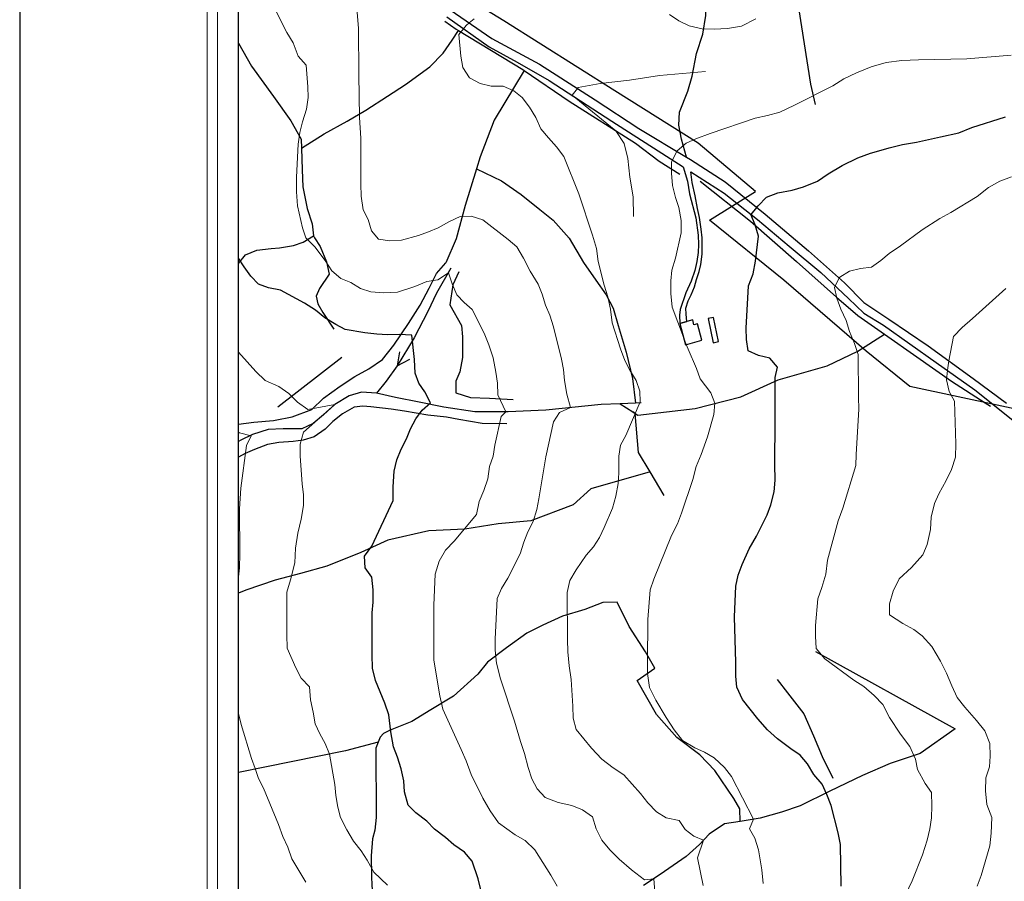
# Model space of a CAD drawing. Units: millimetres. Extents: x 527105 to 532105, y 4516728 to 4521728.
# Drawn here: x 527105 to 527576, y 4520160 to 4520571 of the extents above; entities that cross this region are included whole.
import ezdxf

# ---------------------------------------------------------------- set-up
doc = ezdxf.new("R2010")
doc.units = ezdxf.units.MM
for name, color, linetype in [('01.02-Str.non asfal.', 7, 'Continuous'), ('01.05-Sentiero', 7, 'Continuous'), ('02.01-Edif.generico', 7, 'Continuous'), ('02.24-Muro a secco', 7, 'Continuous'), ('05.06-Scarp.ciglio', 7, 'Continuous'), ('06.05-Filare viti', 7, 'Continuous'), ('06.10-Coltura agrar.', 7, 'Continuous'), ('08.02-Lim.Provincia', 7, 'Continuous'), ('08.04-Lim.Com.Mont.', 7, 'Continuous')]:
    doc.layers.add(name, color=color, linetype=linetype)
for name, color, linetype, lineweight in [('03.02-Fiume non rap.', 5, 'Continuous', 30), ('05.01-Curva dir.', 7, 'Continuous', 30), ('05.02-Curva ord.', 7, 'Continuous', 0), ('05.03-Curva aus.', 7, 'Continuous', 0), ('A0_5000', 7, 'Continuous', 30)]:
    doc.layers.add(name, color=color, linetype=linetype, lineweight=lineweight)

# ---------------------------------------------------------------- blocks, each defined once
blk = doc.blocks.new('S0302')
for p, q in [((0, 0), (-1.203, 0.602)), ((-1.203, -0.602), (0, 0))]:
    blk.add_line(p, q)

msp = doc.modelspace()

# ---------------------------------------------------------------- linework, layer by layer
at = {"layer": '01.02-Str.non asfal.', "linetype": 'Continuous'}
for points in [[(527306.5, 4520578.959, 738.817), (527330.965, 4520562.096, 740.614), (527353.746, 4520549.885, 742.141), (527380.32, 4520532.803, 743.498), (527401.109, 4520519.123, 744.3), (527423.875, 4520505.447, 746.257), (527425.789, 4520504.297, 746.421), (527442.422, 4520493.766, 748.142), (527461.469, 4520478.262, 750.892), (527482.156, 4520460.695, 753.694), (527499.262, 4520445.57, 756.256), (527508.57, 4520436.168, 757.472), (527520.523, 4520428.203, 758.721), (527539.234, 4520415.418, 760.254), (527560.816, 4520399.863, 761.56), (527576.738, 4520388.033, 763.223)], [(527309.44, 4520572.371, 738.439), (527329.711, 4520558.102, 740.601), (527342.996, 4520550.799, 741.668), (527358.387, 4520542.074, 742.282), (527388.203, 4520522.68, 742.843), (527422.246, 4520500.912, 745.949), (527424.422, 4520494.059, 746.142), (527425.356, 4520488.043, 746.135), (527428.328, 4520476.533, 746.316), (527429.539, 4520468.254, 746.548), (527429.566, 4520463.852, 746.923), (527429.519, 4520459.967, 746.929), (527428.894, 4520455.69, 746.774), (527427.945, 4520451.412, 746.683), (527426.16, 4520446.352, 746.417), (527423.535, 4520440.705, 746.164), (527420.856, 4520432.793, 745.84), (527420.484, 4520430.006, 745.788), (527420.688, 4520426.096, 745.781), (527424.016, 4520427.006, 745.774), (527423.656, 4520430.477, 745.846), (527423.641, 4520433.391, 745.956), (527424.719, 4520436.828, 746.19), (527426.066, 4520439.813, 746.416), (527427.664, 4520443.512, 746.721), (527428.68, 4520447.012, 746.915), (527429.953, 4520450.904, 747.013), (527430.715, 4520454.211, 746.987), (527431.336, 4520459.133, 746.962), (527431.316, 4520463.471, 746.891), (527431.297, 4520467.033, 746.826), (527430.949, 4520471.174, 746.729), (527430.144, 4520476.609, 746.846), (527429.148, 4520480.941, 746.95), (527428.078, 4520486.957, 746.86), (527426.625, 4520493.424, 746.822), (527426.016, 4520498.471, 746.065), (527441.863, 4520488.26, 748.09), (527457.731, 4520475.783, 750.355), (527472.945, 4520462.914, 752.846), (527488.102, 4520450.498, 754.755), (527501.176, 4520438.07, 756.43), (527508.531, 4520431.053, 757.647), (527517.887, 4520425.275, 758.048), (527543.164, 4520407.475, 759.833), (527561.488, 4520394.428, 761.709), (527586.066, 4520374.94, 764.219)]]:
    msp.add_polyline3d(points, dxfattribs=at)
at = {"layer": '01.05-Sentiero', "linetype": 'Continuous'}
msp.add_polyline3d([(527423.875, 4520505.447, 746.257), (527421.531, 4520514.051, 744.901), (527420.266, 4520520.777, 744.299), (527420.555, 4520526.865, 743.62), (527424.449, 4520536.984, 742.559), (527426.551, 4520544.055, 741.536), (527428.629, 4520554.877, 741.233), (527431.691, 4520564.217, 739.861), (527433.129, 4520573.029, 739.065), (527433.41, 4520581.383, 738.38), (527433.625, 4520589.672, 737.099), (527435.566, 4520602.695, 736.29), (527435.856, 4520609.236, 735.812), (527435.797, 4520620.695, 734.744), (527435.754, 4520628.141, 734.292), (527435.734, 4520631.766, 734.078), (527432.398, 4520649.813, 732.629), (527429.441, 4520661.828, 730.929)], dxfattribs=at)
at = {"layer": '02.01-Edif.generico', "linetype": 'Continuous'}
for points in [[(527434.215, 4520428.406, 750.138), (527436.606, 4520416.893, 750.137), (527439.231, 4520417.438, 750.137), (527436.844, 4520428.949, 750.138)], [(527420.688, 4520426.096, 752.76), (527423.438, 4520415.982, 753.102), (527431.273, 4520418.109, 752.96), (527429.141, 4520425.961, 753.077), (527427.465, 4520425.504, 752.857), (527426.844, 4520427.779, 752.314), (527424.016, 4520427.006, 752.519)]]:
    msp.add_polyline3d(points, close=True, dxfattribs=at)
at = {"layer": '02.24-Muro a secco', "linetype": 'Continuous'}
msp.add_polyline3d([(527210, 4520559.934, 726.446), (527216.129, 4520548.854, 726.613), (527226.672, 4520534.369, 727.837), (527234.965, 4520522.791, 729.708), (527239.961, 4520514.047, 732.016), (527240.071, 4520509.68, 732.002), (527240.328, 4520499.44, 731.969), (527240.754, 4520491.355, 731.629)], dxfattribs=at)
at = {"layer": '03.02-Fiume non rap.', "linetype": 'Continuous'}
for points in [[(527311.336, 4520452.543, 731.51), (527304.5, 4520440.525, 728.568), (527300.363, 4520431.801, 726.722), (527293.859, 4520419.264, 725.339), (527285.805, 4520405.926, 723.323), (527280.539, 4520398.559, 723.173), (527275.852, 4520392.828, 722.039)], [(527402.184, 4520388.205, 739.775), (527399.469, 4520388.099, 739.39), (527392.289, 4520387.817, 738.374), (527383.078, 4520387.455, 737.07), (527356.695, 4520384.793, 732.069), (527338.769, 4520383.861, 730.492), (527322.856, 4520383.996, 726.965), (527308.086, 4520386.104, 724.357), (527296.25, 4520388.57, 723.191), (527285.004, 4520390.785, 722.82), (527275.852, 4520392.828, 722.039), (527268.672, 4520393.264, 721.504), (527262.754, 4520391.563, 720.389), (527255.953, 4520387.502, 719.522), (527250.535, 4520382.547, 718.492), (527245.559, 4520378.377, 717.912), (527240.176, 4520375.898, 717.436), (527231.305, 4520375.793, 716.51), (527224.137, 4520375.578, 715.676), (527216.731, 4520373.141, 714.913), (527211.086, 4520370.463, 714.157), (527210, 4520369.744, 713.916)], [(527552.238, 4520232.736, 758.686), (527535.422, 4520220.926, 755.047), (527521.066, 4520216.123, 752.922), (527507.891, 4520210.355, 751.011), (527492.391, 4520202.932, 749.062), (527478.125, 4520195.846, 747.51), (527469.227, 4520192.935, 746.324), (527459.086, 4520190.008, 744.518), (527449.516, 4520188.525, 742.797), (527442.023, 4520187.262, 741.389), (527434.781, 4520182.479, 740.495), (527430.078, 4520177.4, 739.289), (527423.691, 4520171.779, 738.291), (527417.547, 4520167.4, 736.967), (527411.336, 4520163.088, 735.226), (527403.305, 4520157.904, 734.111)]]:
    msp.add_polyline3d(points, dxfattribs=at)
at = {"layer": '05.01-Curva dir.', "linetype": 'Continuous'}
for points in [[(527497.801, 4520157.518, 750), (527497.375, 4520177.521, 750), (527496.309, 4520183.02, 750), (527492.934, 4520196.014, 750), (527490.898, 4520201.377, 750), (527488.738, 4520206.221, 750), (527484.699, 4520210.926, 750), (527481.629, 4520216.025, 750), (527478.18, 4520220.086, 750), (527473.629, 4520223.105, 750), (527467.262, 4520227.863, 750), (527462.641, 4520232.242, 750), (527457.949, 4520237.461, 750), (527450.648, 4520246.615, 750), (527447.898, 4520252.492, 750), (527447.422, 4520257.799, 750), (527447.387, 4520264.273, 750), (527446.816, 4520286.154, 750), (527447.387, 4520300.789, 750), (527448.59, 4520305.975, 750), (527450.504, 4520311.164, 750), (527453.828, 4520318.627, 750), (527457.359, 4520324.668, 750), (527462.359, 4520334.729, 750), (527464.144, 4520339.596, 750), (527465.731, 4520345.818, 750), (527466.156, 4520351.324, 750), (527466.113, 4520358.834, 750), (527466.199, 4520379.617, 750), (527466.156, 4520400.336, 750), (527467.359, 4520405.262, 750), (527463.711, 4520409.516, 750), (527458.199, 4520410.846, 750), (527453.269, 4520413.086, 750), (527452.465, 4520418.391, 750), (527452.434, 4520423.895, 750), (527453.43, 4520444.1, 750), (527455.731, 4520449.81, 750), (527456.801, 4520455.771, 750), (527458.289, 4520467.822, 750), (527456.641, 4520473.252, 750), (527454.676, 4520478.033, 750), (527454.751, 4520478.126, 750), (527457.481, 4520481.508, 750), (527458.086, 4520482.258, 750), (527462.074, 4520486.424, 750), (527467.57, 4520488.395, 750), (527474.297, 4520489.725, 750), (527479.727, 4520491.373, 750), (527486.445, 4520494.063, 750), (527491.477, 4520497.457, 750), (527498.254, 4520501.506, 750), (527505.746, 4520505.172, 750), (527511.691, 4520507.338, 750), (527516.891, 4520508.855, 750), (527520.738, 4520509.977, 750), (527527.012, 4520511.434, 750), (527533.676, 4520512.57, 750), (527545.19, 4520515.143, 750), (527553.852, 4520517.078, 750), (527560.055, 4520519.57, 750), (527576.211, 4520524.771, 750)], [(527325.856, 4520155.123, 725), (527324.394, 4520161.07, 725), (527321.504, 4520169.537, 725), (527317.922, 4520173.793, 725), (527312.719, 4520177.324, 725), (527308.887, 4520180.801, 725), (527303.621, 4520184.723, 725), (527299.844, 4520188.588, 725), (527294.711, 4520192.51, 725), (527290.934, 4520196.31, 725), (527289.215, 4520202.582, 725), (527288.863, 4520207.824, 725), (527287.672, 4520213.516, 725), (527285.891, 4520219.203, 725), (527283.926, 4520224.113, 725), (527282.656, 4520231.164, 725), (527281.703, 4520239.381, 725), (527279.801, 4520244.94, 725), (527275.469, 4520255.664, 725), (527273.949, 4520261.676, 725), (527273.852, 4520267.957, 725), (527273.746, 4520288.092, 725), (527274.301, 4520293.08, 725), (527274.336, 4520299.037, 725), (527273.656, 4520304.988, 725), (527270.394, 4520309.504, 725), (527270.172, 4520315.137, 725), (527273.574, 4520319.881, 725), (527283.894, 4520341.654, 725), (527283.82, 4520348.178, 725), (527284.25, 4520355.619, 725), (527285.625, 4520360.984, 725), (527287.715, 4520366.096, 725), (527290.137, 4520371.018, 725), (527292.035, 4520375.801, 725), (527294.648, 4520380.529, 725), (527297.664, 4520384.674, 725), (527301.672, 4520388.18, 725), (527298.996, 4520393.56, 725), (527296.074, 4520397.635, 725), (527294.262, 4520402.31, 725), (527294.051, 4520408.961, 725), (527292.676, 4520420.555, 725), (527286.734, 4520420.875, 725), (527281.125, 4520420.742, 725), (527276.102, 4520420.943, 725), (527270.285, 4520421.592, 725), (527260.941, 4520423.242, 725), (527256.41, 4520425.6, 725), (527251.219, 4520428.799, 725), (527246.738, 4520432.529, 725), (527241.551, 4520435.793, 725), (527230.059, 4520441.982, 725), (527224.371, 4520443.088, 725), (527219.523, 4520444.922, 725), (527215.891, 4520448.662, 725), (527212.641, 4520453.059, 725), (527210, 4520457.248, 725)]]:
    msp.add_polyline3d(points, dxfattribs=at)
at = {"layer": '05.02-Curva ord.', "linetype": 'Continuous'}
for points in [[(527409.559, 4520144.363, 735), (527408.328, 4520161.148, 735), (527403.773, 4520160.648, 735), (527397.664, 4520165.342, 735), (527391.746, 4520170.426, 735), (527387.32, 4520174.869, 735), (527383.539, 4520179.576, 735), (527380.797, 4520184.935, 735), (527378.949, 4520190.623, 735), (527374.269, 4520194.029, 735), (527369.211, 4520196.141, 735), (527362.535, 4520197.529, 735), (527356.434, 4520199.893, 735), (527352.531, 4520204.016, 735), (527350.109, 4520208.729, 735), (527348.266, 4520214.223, 735), (527346.551, 4520220.818, 735), (527344.574, 4520226.568, 735), (527341.805, 4520236.395, 735), (527335.031, 4520256.56, 735), (527333.113, 4520263.994, 735), (527332.566, 4520270.143, 735), (527332.535, 4520275.387, 735), (527333.535, 4520294.816, 735), (527335.578, 4520299.682, 735), (527338.531, 4520304.555, 735), (527344.488, 4520316.109, 735), (527346.144, 4520321.816, 735), (527348.059, 4520326.682, 735), (527350.625, 4520331.551, 735), (527352.41, 4520337.387, 735), (527353.422, 4520342.379, 735), (527356.68, 4520362.467, 735), (527360.344, 4520379.19, 735), (527363.301, 4520383.672, 735), (527368.519, 4520385.986, 735), (527366.75, 4520392.432, 735), (527365.613, 4520398.9, 735), (527365.199, 4520404.141, 735), (527364.266, 4520409.057, 735), (527360.43, 4520424.576, 735), (527358.648, 4520430.07, 735), (527356.555, 4520434.914, 735), (527355.039, 4520440.021, 735), (527353.004, 4520444.867, 735), (527349.219, 4520451.06, 735), (527346.078, 4520457.195, 735), (527342.875, 4520462.617, 735), (527338.715, 4520466.221, 735), (527326.625, 4520475.609, 735), (527321.047, 4520477.264, 735), (527315.863, 4520477.107, 735), (527310.766, 4520474.815, 735), (527305.34, 4520471.807, 735), (527300.754, 4520469.775, 735), (527295.91, 4520468.068, 735), (527287.824, 4520465.887, 735), (527282.195, 4520465.535, 735), (527276.754, 4520466.283, 735), (527273.43, 4520470.344, 735), (527271.914, 4520475.711, 735), (527269.496, 4520480.359, 735), (527268.488, 4520486.828, 735), (527268.461, 4520492.525, 735), (527268.34, 4520514.537, 735), (527267.703, 4520524.375, 735), (527267.406, 4520544.832, 735), (527267.289, 4520566.846, 735), (527265.898, 4520584.449, 735)], [(527362.094, 4520157.516, 730), (527359.156, 4520162.809, 730), (527351.449, 4520174.94, 730), (527346.828, 4520179.318, 730), (527342.156, 4520182.078, 730), (527334.094, 4520187.861, 730), (527330.121, 4520193.602, 730), (527326.656, 4520199.541, 730), (527321.023, 4520210.906, 730), (527318.727, 4520217.434, 730), (527316.305, 4520222.73, 730), (527307.523, 4520242.105, 730), (527306.066, 4520248.379, 730), (527303.324, 4520265.457, 730), (527303.297, 4520270.961, 730), (527303.184, 4520291.678, 730), (527303.887, 4520306.508, 730), (527305.797, 4520312.668, 730), (527308.746, 4520317.93, 730), (527312.93, 4520322.158, 730), (527323.609, 4520334.971, 730), (527324.934, 4520341.127, 730), (527327.176, 4520346.383, 730), (527328.961, 4520352.025, 730), (527329.769, 4520357.922, 730), (527331.621, 4520362.723, 730), (527332.371, 4520368.037, 730), (527335.406, 4520381.648, 730), (527337.57, 4520383.871, 730), (527333.797, 4520392.065, 730), (527333.641, 4520397.631, 730), (527332.898, 4520402.807, 730), (527331.504, 4520409.662, 730), (527329.531, 4520415.867, 730), (527327.231, 4520421.422, 730), (527321.606, 4520432.787, 730), (527317.699, 4520436.068, 730), (527314.25, 4520439.742, 730), (527311.953, 4520445.039, 730), (527310.309, 4520450.273, 730), (527305.215, 4520446.945, 730), (527299.91, 4520446.074, 730), (527294.094, 4520443.779, 730), (527285.82, 4520441.082, 730), (527279.219, 4520440.787, 730), (527273.195, 4520441.209, 730), (527268.266, 4520442.865, 730), (527263.59, 4520445.69, 730), (527258.789, 4520447.543, 730), (527254.559, 4520451.211, 730), (527251.691, 4520455.598, 730), (527246.539, 4520462.563, 730), (527242.109, 4520467.006, 730), (527240.602, 4520471.789, 730), (527238.144, 4520482.201, 730), (527237.66, 4520488.996, 730), (527237.621, 4520495.924, 730), (527238.512, 4520511.727, 730), (527239.254, 4520517.234, 730), (527240.523, 4520522.355, 730), (527242.371, 4520528.385, 730), (527243.184, 4520533.957, 730), (527243.156, 4520539.072, 730), (527242.324, 4520549.363, 730), (527238.481, 4520553.615, 730), (527236.121, 4520560.012, 730), (527233.051, 4520564.98, 730), (527227.684, 4520575.57, 730)], [(527431.891, 4520157.883, 740), (527429.102, 4520171.074, 740), (527432.027, 4520179.506, 740), (527427.43, 4520181.426, 740), (527423.328, 4520184.641, 740), (527420.461, 4520188.963, 740), (527414.238, 4520190.162, 740), (527409.625, 4520193.051, 740), (527405.394, 4520197.367, 740), (527401.941, 4520201.815, 740), (527393.93, 4520210.643, 740), (527388.859, 4520214.047, 740), (527383.398, 4520218.227, 740), (527378.519, 4520223.51, 740), (527371.285, 4520232.342, 740), (527369.703, 4520237.707, 740), (527369.676, 4520243.404, 740), (527368.828, 4520256.221, 740), (527367.824, 4520262.754, 740), (527367.203, 4520269.354, 740), (527367.109, 4520275.31, 740), (527366.926, 4520297.711, 740), (527368.125, 4520303.48, 740), (527371.141, 4520308.48, 740), (527375.961, 4520315.498, 740), (527379.5, 4520319.467, 740), (527382.324, 4520323.949, 740), (527384.629, 4520328.688, 740), (527388.531, 4520337.967, 740), (527390.121, 4520343.738, 740), (527391.32, 4520349.699, 740), (527391.613, 4520354.816, 740), (527391.641, 4520362.846, 740), (527392.387, 4520368.092, 740), (527394.891, 4520372.703, 740), (527401.797, 4520388.73, 740), (527401.574, 4520393.779, 740), (527399.93, 4520398.82, 740), (527396.797, 4520403.789, 740), (527394.504, 4520408.375, 740), (527392.34, 4520413.932, 740), (527388.391, 4520426.342, 740), (527387.578, 4520432.941, 740), (527386.316, 4520438.762, 740), (527384.539, 4520444.449, 740), (527381.762, 4520455.635, 740), (527380.887, 4520461.846, 740), (527378.977, 4520468.182, 740), (527372.461, 4520487.895, 740), (527365.375, 4520505.727, 740), (527361.856, 4520510.369, 740), (527357.945, 4520514.621, 740), (527354.363, 4520519.006, 740), (527352.004, 4520524.432, 740), (527348.934, 4520529.4, 740), (527345.481, 4520533.979, 740), (527341.516, 4520537.195, 740), (527336.32, 4520539.305, 740), (527330.559, 4520539.273, 740), (527325.441, 4520540.541, 740), (527320.246, 4520543.363, 740), (527317.047, 4520548.266, 740), (527316.176, 4520553.701, 740), (527315.215, 4520564.055, 740), (527317.381, 4520566.781, 740), (527318.625, 4520568.346, 740), (527320.127, 4520569.566, 740), (527322.555, 4520571.539, 740)], [(527415.711, 4520573.586, 740), (527420.262, 4520570.565, 740), (527425.195, 4520568.195, 740), (527431.414, 4520566.676, 740), (527437.113, 4520566.512, 740), (527443.523, 4520566.805, 740), (527450.184, 4520568.004, 740), (527456.965, 4520571.471, 740)], [(527460.434, 4520158.873, 745), (527459.82, 4520165.41, 745), (527458.344, 4520174.92, 745), (527456.57, 4520180.479, 745), (527454.019, 4520184.998, 745), (527455.891, 4520189.514, 745), (527445.406, 4520209.879, 745), (527442.016, 4520214.262, 745), (527437.137, 4520218.898, 745), (527432.523, 4520221.463, 745), (527427.922, 4520223.576, 745), (527422.012, 4520227.041, 745), (527418.031, 4520232.199, 745), (527414.113, 4520238.07, 745), (527409.281, 4520246.398, 745), (527406.203, 4520252.402, 745), (527405.266, 4520259.131, 745), (527405.234, 4520264.244, 745), (527405.387, 4520284.836, 745), (527406.609, 4520298.957, 745), (527408.328, 4520304.016, 745), (527416.766, 4520324.971, 745), (527419.519, 4520330.49, 745), (527421.566, 4520335.551, 745), (527426.984, 4520351.635, 745), (527428.57, 4520357.924, 745), (527430.934, 4520363.506, 745), (527433.934, 4520372.002, 745), (527436.984, 4520382.637, 745), (527437.477, 4520388.143, 745), (527435.441, 4520393.051, 745), (527430.484, 4520399.693, 745), (527428.644, 4520404.67, 745), (527424.648, 4520413.842, 745), (527423.795, 4520416.079, 745), (527422.459, 4520419.581, 745), (527417.031, 4520433.809, 745), (527416.481, 4520440.408, 745), (527416.379, 4520446.494, 745), (527416.875, 4520451.482, 745), (527418.656, 4520457.254, 745), (527421.309, 4520469.375, 745), (527421.281, 4520475.203, 745), (527420.273, 4520481.412, 745), (527418.57, 4520486.258, 745), (527417.246, 4520491.949, 745), (527416.695, 4520497.904, 745), (527416.664, 4520503.277, 745), (527417.141, 4520504.176, 745), (527419.282, 4520508.206, 745), (527419.422, 4520508.471, 745), (527423.676, 4520512.119, 745), (527428.324, 4520514.279, 745), (527435.238, 4520516.777, 745), (527456.695, 4520524.076, 745), (527462.519, 4520525.273, 745), (527468.531, 4520526.924, 745), (527475.504, 4520530.262, 745), (527493.715, 4520539.551, 745), (527499.004, 4520542.881, 745), (527505.074, 4520545.762, 745), (527512.121, 4520548.648, 745), (527519.297, 4520550.565, 745), (527526.734, 4520551.574, 745), (527534.629, 4520551.875, 745), (527557.809, 4520552.449, 745), (527578.906, 4520554.115, 745)], [(527528.445, 4520153.471, 755), (527531.586, 4520160.154, 755), (527536.57, 4520172.613, 755), (527538.863, 4520179.488, 755), (527540.129, 4520184.998, 755), (527540.945, 4520190.246, 755), (527541.047, 4520195.879, 755), (527540.816, 4520202.287, 755), (527537.879, 4520206.545, 755), (527534.219, 4520213.195, 755), (527533.219, 4520218.24, 755), (527530.469, 4520224.182, 755), (527526.102, 4520230.051, 755), (527520.816, 4520238.051, 755), (527517.609, 4520244.315, 755), (527513.504, 4520248.631, 755), (527508.5, 4520252.813, 755), (527503.754, 4520255.895, 755), (527489.914, 4520266.051, 755), (527485.809, 4520270.949, 755), (527485.453, 4520276.84, 755), (527485.426, 4520282.02, 755), (527486.523, 4520294.65, 755), (527488.57, 4520300.164, 755), (527490.477, 4520306.455, 755), (527491.285, 4520313.127, 755), (527496.301, 4520331.865, 755), (527498.469, 4520337.963, 755), (527504.769, 4520358.262, 755), (527504.934, 4520363.635, 755), (527506.121, 4520385.137, 755), (527506.09, 4520390.898, 755), (527505.785, 4520411.291, 755), (527504.141, 4520416.527, 755), (527501.715, 4520422.211, 755), (527500.137, 4520427.447, 755), (527497.578, 4520432.873, 755), (527495.738, 4520438.107, 755), (527494.481, 4520443.215, 755), (527494.912, 4520444.025, 755), (527496.864, 4520447.69, 755), (527497.109, 4520448.15, 755), (527501.691, 4520451.088, 755), (527506.93, 4520452.346, 755), (527512.234, 4520453.021, 755), (527516.684, 4520456.088, 755), (527520.613, 4520459.539, 755), (527526.102, 4520463.131, 755), (527536.422, 4520470.758, 755), (527544.809, 4520476.242, 755), (527550.164, 4520479.119, 755), (527562.621, 4520486.695, 755), (527568.039, 4520490.996, 755), (527573.523, 4520494.004, 755), (527579.144, 4520496.039, 755)], [(527562.676, 4520157.664, 760), (527564.59, 4520162.725, 760), (527568.789, 4520176.861, 760), (527569.406, 4520182.82, 760), (527569.754, 4520190.332, 760), (527567.262, 4520196.6, 760), (527566.644, 4520203.07, 760), (527566.738, 4520209.287, 760), (527568.523, 4520214.541, 760), (527568.887, 4520219.592, 760), (527568.789, 4520225.68, 760), (527566.301, 4520231.685, 760), (527562.387, 4520236.717, 760), (527556.719, 4520243.031, 760), (527553.137, 4520247.609, 760), (527550.516, 4520253.162, 760), (527548.09, 4520259.172, 760), (527545.211, 4520264.918, 760), (527540.965, 4520272.018, 760), (527536.469, 4520277.043, 760), (527532.504, 4520280.131, 760), (527527.246, 4520282.887, 760), (527520.879, 4520287.127, 760), (527520.852, 4520292.371, 760), (527522.504, 4520298.4, 760), (527525.387, 4520304.242, 760), (527531.316, 4520309.713, 760), (527536.719, 4520315.697, 760), (527538.766, 4520320.693, 760), (527540.344, 4520327.758, 760), (527540.703, 4520333.652, 760), (527542.227, 4520340.199, 760), (527544.336, 4520344.807, 760), (527547.93, 4520351.236, 760), (527550.426, 4520356.43, 760), (527552.336, 4520362.332, 760), (527552.434, 4520368.676, 760), (527551.805, 4520389.002, 760), (527549.387, 4520393.717, 760), (527548, 4520399.277, 760), (527548.475, 4520403.693, 760), (527548.613, 4520404.977, 760), (527549.22, 4520408.221, 760), (527551.387, 4520419.818, 760), (527555.504, 4520424.244, 760), (527560.406, 4520428.412, 760), (527576.32, 4520442.869, 760)], [(527281.102, 4520157.994, 720), (527274.656, 4520164.307, 720), (527271.453, 4520169.922, 720), (527268.578, 4520174.373, 720), (527264.93, 4520179.082, 720), (527261.731, 4520184.438, 720), (527258.656, 4520190.315, 720), (527257.398, 4520195.227, 720), (527256.465, 4520200.855, 720), (527255.922, 4520206.031, 720), (527253.445, 4520220.586, 720), (527251.285, 4520225.625, 720), (527248.863, 4520230.209, 720), (527246.641, 4520235.053, 720), (527245.699, 4520240.617, 720), (527244.309, 4520246.435, 720), (527243.824, 4520252.777, 720), (527239.922, 4520256.836, 720), (527237.363, 4520261.807, 720), (527233.144, 4520271.127, 720), (527233.07, 4520277.518, 720), (527233.019, 4520297.932, 720), (527234.844, 4520303.76, 720), (527236.894, 4520311.938, 720), (527237.269, 4520318.922, 720), (527238.231, 4520325.977, 720), (527239.844, 4520332.65, 720), (527241.004, 4520339.252, 720), (527240.945, 4520344.273, 720), (527240.297, 4520349.613, 720), (527239.422, 4520362.713, 720), (527239.422, 4520368.453, 720), (527241.047, 4520374.279, 720), (527255.953, 4520387.502, 720), (527243.07, 4520385.065, 720), (527238.199, 4520388.529, 720), (527234.039, 4520392.719, 720), (527229.305, 4520395.988, 720), (527222.75, 4520398.846, 720), (527218.262, 4520403.227, 720), (527210, 4520412.384, 720)], [(527210, 4520305.227, 715), (527210.445, 4520309.469, 715), (527210.691, 4520316.19, 715), (527210.5, 4520337.582, 715), (527211.035, 4520347.504, 715), (527213.789, 4520367.887, 715), (527216.019, 4520372.48, 715), (527210.391, 4520373.912, 715), (527210, 4520374.266, 715)], [(527242.051, 4520159.473, 715), (527235.391, 4520170.574, 715), (527233.609, 4520176.131, 715), (527231.191, 4520181.234, 715), (527229.086, 4520187.051, 715), (527221.941, 4520204.396, 715), (527219.477, 4520208.932, 715), (527217.981, 4520213.807, 715), (527216.231, 4520218.547, 715), (527211.273, 4520234.73, 715), (527210, 4520239.929, 715)]]:
    msp.add_polyline3d(points, dxfattribs=at)
at = {"layer": '05.03-Curva aus.', "linetype": 'Continuous'}
msp.add_polyline3d([(527398.547, 4520477.219, 742.5), (527398.43, 4520486.541, 742.5), (527396.894, 4520495.922, 742.5), (527395.875, 4520504.852, 742.5), (527394.09, 4520512.027, 742.5), (527390.172, 4520518.029, 742.5), (527378.988, 4520527.1, 742.5), (527369.234, 4520535.01, 742.5), (527369.239, 4520535.015, 742.5), (527371.862, 4520538.24, 742.5), (527372.195, 4520538.65, 742.5), (527382.606, 4520540.648, 742.5), (527396.715, 4520542.277, 742.5), (527411.074, 4520544.49, 742.5), (527433.016, 4520546.289, 742.5)], dxfattribs=at)
at = {"layer": '05.06-Scarp.ciglio', "linetype": 'Continuous'}
for points in [[(527308.453, 4520570.357, 739.7), (527313.953, 4520566.523, 740.153), (527315, 4520565.89, 740.211), (527345.754, 4520547.271, 741.91), (527346.442, 4520546.801, 741.932), (527367.785, 4520532.207, 742.631), (527399.465, 4520512.168, 744.251), (527410.914, 4520503.5, 745.443), (527420.773, 4520497.355, 745.572)], [(527430.375, 4520493.961, 747.036), (527454.43, 4520474.924, 750.543), (527476.481, 4520455.746, 753.053), (527495.539, 4520438.69, 755.524), (527505.75, 4520429.938, 756.533), (527518.449, 4520420.984, 757.868), (527533.824, 4520410.145, 759.483), (527550.394, 4520398.578, 762.15), (527566.574, 4520388.238, 763.249), (527568.977, 4520386.697, 762.174)], [(527209.91, 4520452.309, 725.642), (527210.012, 4520454.789, 726.033), (527213.289, 4520458.807, 726.646), (527218.746, 4520461.088, 728.668), (527225.586, 4520461.824, 729.783), (527229.625, 4520462.133, 730.585), (527236.195, 4520463.385, 731.276), (527240.875, 4520464.877, 731.777), (527245.758, 4520467.934, 732.495), (527246.331, 4520467.019, 732.442), (527248.961, 4520462.82, 732.201), (527252.074, 4520455.553, 730.739), (527253.32, 4520449.566, 729.33), (527248.641, 4520442.857, 727.758), (527247.051, 4520439.185, 726.923), (527247.879, 4520435.543, 726.153), (527250.273, 4520431.332, 726.152), (527255.523, 4520423.371, 725.036)], [(527210, 4520378.129, 716.053), (527217.309, 4520378.953, 716.844), (527226.695, 4520379.783, 718.35), (527227.533, 4520379.946, 718.509), (527235.609, 4520381.52, 720.039), (527244.961, 4520385.023, 720.841), (527250.504, 4520390.438, 721.819), (527258.523, 4520396.207, 722.81), (527265.445, 4520400.855, 723.11), (527272.184, 4520404.525, 723.97), (527278.789, 4520408.844, 725.131), (527284.184, 4520415.82, 725.777), (527291.172, 4520426.146, 726.957), (527296.676, 4520434.82, 728.086), (527301.016, 4520442.961, 729.097), (527304.586, 4520449.984, 730.18), (527308.961, 4520455.057, 731.478)], [(527315.203, 4520450.762, 732.116), (527312.281, 4520444.596, 731.379), (527310.894, 4520434.926, 730.354), (527316.426, 4520425.209, 730.118), (527316.945, 4520419.734, 729.27), (527317, 4520409.887, 728.382), (527315.644, 4520403.023, 728.16), (527313.809, 4520398.565, 728.16), (527313.746, 4520392.953, 728.649), (527320.684, 4520390.754, 729.222), (527329.887, 4520390.537, 730.076), (527341.047, 4520389.889, 732.26)], [(527338.121, 4520378.244, 731.979), (527326.379, 4520378.363, 728.119), (527315.137, 4520380.318, 726.457), (527309.316, 4520381.422, 725.374), (527300.305, 4520382.293, 724.606), (527289.254, 4520384.313, 723.844), (527282.856, 4520385.15, 723.335), (527273.191, 4520386.273, 722.815), (527269.269, 4520386.682, 722.41), (527265.164, 4520386.242, 721.922), (527259.66, 4520383.047, 721.354), (527254.941, 4520379.336, 720.774), (527251.336, 4520375.707, 720.22), (527246.094, 4520372.057, 719.261), (527240.828, 4520370.428, 718.277), (527236.012, 4520369.783, 717.299), (527229.231, 4520369.31, 716.601), (527223.894, 4520368.398, 715.989), (527217.66, 4520365.977, 715.05), (527213.121, 4520364.096, 714.385), (527210, 4520362.25, 713.928)], [(527467.109, 4520256.283, 753.29), (527472.066, 4520249.836, 753.289), (527479.887, 4520239.777, 752.822), (527484.477, 4520229.313, 751.992), (527488.606, 4520219.43, 751.894), (527493.773, 4520209.098, 751.395)], [(527279.289, 4520230.453, 726.221), (527277.551, 4520228.672, 726.065), (527276.669, 4520226.364, 725.648), (527275.523, 4520223.365, 725.106), (527275.539, 4520216.711, 724.747), (527275.621, 4520209.994, 724.746), (527275.691, 4520204.451, 724.746), (527275.785, 4520196.494, 724.745), (527275.789, 4520190.363, 723.982), (527275.144, 4520184.289, 723.492), (527274.019, 4520180.166, 722.722), (527273.398, 4520172.137, 722.115), (527273.516, 4520162.551, 721.443), (527273.57, 4520157.725, 720.882), (527274.078, 4520153.555, 720.275), (527276.254, 4520151.625, 719.387), (527279.664, 4520149.904, 719.061)]]:
    msp.add_polyline3d(points, dxfattribs=at)
at = {"layer": '06.05-Filare viti', "linetype": 'Continuous'}
msp.add_polyline3d([(527259.34, 4520409.914, 723.15), (527228.836, 4520386.135, 718.559)], dxfattribs=at)
at = {"layer": '06.10-Coltura agrar.', "linetype": 'Continuous'}
for points in [[(527466.75, 4520655.756, 734.552), (527475.789, 4520587.109, 740.49), (527483.156, 4520540.273, 746.3), (527485.391, 4520530.551, 746.173)], [(527240.071, 4520509.68, 732.002), (527250.891, 4520516.59, 734.063), (527261.84, 4520522.592, 735.275), (527270.844, 4520527.852, 737.493), (527281.199, 4520534.498, 738.895), (527289.68, 4520540.209, 739.422), (527301.387, 4520548.633, 739.422), (527307.766, 4520555.102, 739.931), (527312.059, 4520561.283, 739.931), (527315, 4520565.89, 740.21)], [(527346.442, 4520546.801, 741.932), (527332.004, 4520523.16, 739.841), (527325.363, 4520505.645, 737.67), (527323.581, 4520499.874, 737.256), (527318.172, 4520482.363, 735.998), (527313.981, 4520466.543, 733.751), (527308.961, 4520455.057, 731.478)], [(527323.581, 4520499.874, 737.256), (527335.523, 4520494.174, 737.922), (527344.879, 4520487.619, 738.064), (527353.922, 4520480.545, 738.186), (527360.16, 4520475.334, 738.502), (527367.844, 4520466.762, 738.592), (527374.641, 4520455.145, 738.973), (527380.641, 4520446.824, 740.746), (527385.535, 4520439.793, 741.413), (527388.805, 4520433.4, 741.412), (527391.309, 4520425.06, 741.411), (527395.129, 4520412.457, 741.371), (527398.109, 4520399.783, 741.131), (527399.469, 4520388.099, 739.39)], [(527240.754, 4520491.355, 731.629), (527242.836, 4520480.945, 732.339), (527245.074, 4520473.602, 732.339), (527245.758, 4520467.934, 732.427), (527246.331, 4520467.019, 732.442)], [(527392.289, 4520387.817, 738.374), (527398.282, 4520383.927, 740.387), (527399.395, 4520383.204, 740.761), (527400.664, 4520382.381, 741.188), (527428.035, 4520385.568, 745.001), (527449.762, 4520391.119, 748.393), (527467.648, 4520399.178, 750.485), (527490.988, 4520405.84, 752.815), (527505.773, 4520412.91, 756.389), (527518.449, 4520420.984, 757.868)], [(527413.234, 4520343.988, 744.149), (527406.532, 4520355.282, 742.741), (527401.016, 4520364.578, 741.581), (527399.395, 4520383.204, 739.647), (527398.282, 4520383.927, 740.388)], [(527406.532, 4520355.282, 742.724), (527378.191, 4520347.234, 737.806), (527369.809, 4520339.617, 737.456), (527349.59, 4520331.934, 735.079), (527333.988, 4520330.557, 731.15), (527318.078, 4520327.949, 728.638), (527300.859, 4520327.211, 726.43), (527281.266, 4520322.641, 724.54), (527268.414, 4520316.744, 723.128), (527252.137, 4520310.25, 721.561), (527239.656, 4520306.752, 719.813), (527227.5, 4520303.582, 717.101), (527213.41, 4520298.779, 714.142), (527210, 4520297.421, 713.548)], [(527449.516, 4520188.525, 744.473), (527449.371, 4520194.555, 744.538), (527446.559, 4520199.396, 744.299), (527437.359, 4520212.815, 744.242), (527430.328, 4520220.287, 744.178), (527419.215, 4520228.58, 744.179), (527409.512, 4520239.537, 744.18), (527400.297, 4520255.738, 744.182), (527408.809, 4520261.545, 745.399), (527404.305, 4520269.484, 744.966), (527396.469, 4520281.486, 744.572), (527390.773, 4520293.045, 744.023), (527383.981, 4520292.945, 742.702), (527375.32, 4520289.662, 741.414), (527364.719, 4520286.434, 739.504), (527355.227, 4520282.176, 738.261), (527347.606, 4520278.25, 737.218), (527337.996, 4520271.338, 736.007), (527328.836, 4520264.492, 735.295), (527324.269, 4520258.77, 734.705), (527312.606, 4520248.219, 732.199), (527301.828, 4520241.688, 729.868), (527292.664, 4520236.201, 727.848), (527282.453, 4520232.068, 725.873), (527279.289, 4520230.453, 725.2)], [(527485.462, 4520269.512, 754.602), (527552.238, 4520232.736, 758.6)], [(527276.669, 4520226.364, 725.648), (527261.144, 4520222.18, 720.661), (527222.531, 4520214.402, 715.391), (527210, 4520211.798, 713.265)]]:
    msp.add_polyline3d(points, dxfattribs=at)
at = {"layer": '08.02-Lim.Provincia', "linetype": 'Continuous'}
msp.add_polyline3d([(527595.262, 4520382.202, 0), (527530.496, 4520396.051, 0), (527509.665, 4520412.876, 0), (527470.407, 4520446.807, 0), (527434.887, 4520475.41, 0), (527456.831, 4520489.128, 0), (527429.384, 4520512.1, 0), (527389.605, 4520537.161, 0), (527336.699, 4520570.576, 0), (527295.726, 4520595.636, 0)], dxfattribs=at)
at = {"layer": '08.04-Lim.Com.Mont.', "linetype": 'Continuous'}
msp.add_polyline3d([(527595.262, 4520382.202, 0), (527530.496, 4520396.051, 0), (527509.665, 4520412.876, 0), (527470.407, 4520446.807, 0), (527434.887, 4520475.41, 0), (527456.831, 4520489.128, 0), (527429.384, 4520512.1, 0), (527389.605, 4520537.161, 0), (527336.699, 4520570.576, 0), (527295.726, 4520595.636, 0)], dxfattribs=at)
at = {"layer": 'A0_5000'}
for points in [[(532105.499, 4521727.912), (527105.499, 4521727.912), (527105.499, 4516727.912), (532105.499, 4516727.912)], [(527210, 4521600), (532005, 4521600), (532005, 4516850), (527210, 4516850)]]:
    msp.add_lwpolyline(points, close=True, dxfattribs=at)
at = {"layer": 'A0_5000', "lineweight": 5}
for points in [[(527195, 4521615), (532020, 4521615), (532020, 4516835), (527195, 4516835)], [(527200, 4521610), (532015, 4521610), (532015, 4516840), (527200, 4516840)]]:
    msp.add_lwpolyline(points, close=True, dxfattribs=at)

# ---------------------------------------------------------------- block references
at = {"layer": '03.02-Fiume non rap.', "linetype": 'Continuous', "xscale": 4.999999999924267, "yscale": 5, "zscale": 5, "rotation": 234.4453963169104}
msp.add_blockref('S0302', (527285.805, 4520405.926, 723.323), dxfattribs=at)

doc.saveas('drawing.dxf')
